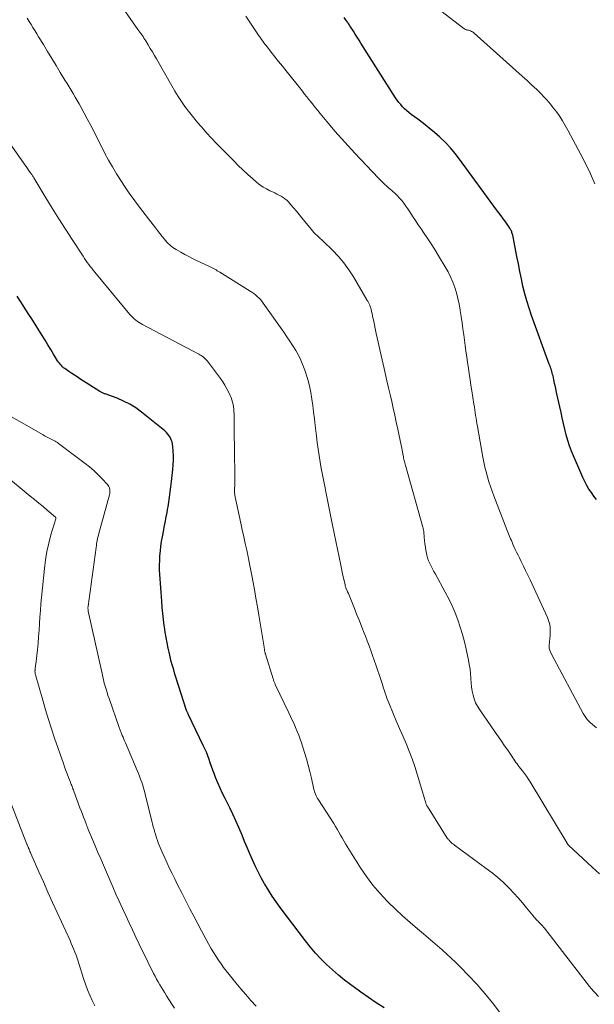
# Model space of a CAD drawing. Units: feet. Extents: x 2050000 to 2055025, y 554996 to 560000.
# Drawn here: x 2050553 to 2050660, y 555829 to 556013 of the extents above; entities that cross this region are included whole.
import ezdxf

# ---------------------------------------------------------------- set-up
doc = ezdxf.new("R2010")
doc.units = ezdxf.units.FT
doc.header["$LTSCALE"] = 100
doc.header["$MEASUREMENT"] = 0
doc.layers.add('CONTOUR INDEX', color=32, linetype='Continuous', lineweight=25)
doc.layers.add('CONTOUR INTERMEDIATE', color=40, linetype='Continuous', lineweight=15)

msp = doc.modelspace()

# ---------------------------------------------------------------- linework, layer by layer
at = {"layer": 'CONTOUR INDEX', "flags": 128}
for points, elevation in [([(2050660.41, 555923.37), (2050659.95, 555924.03), (2050659.48, 555924.68), (2050659.03, 555925.34), (2050658.61, 555926.02), (2050658.24, 555926.73), (2050657.9, 555927.46), (2050655.8, 555932.4), (2050655.41, 555933.4), (2050655.06, 555934.41), (2050654.76, 555935.44), (2050654.51, 555936.48), (2050654.28, 555937.54), (2050654.05, 555938.59), (2050653.82, 555939.64), (2050653.59, 555940.69), (2050653.06, 555943.08), (2050652.92, 555943.73), (2050652.77, 555944.38), (2050652.63, 555945.04), (2050652.48, 555945.69), (2050652.32, 555946.42), (2050652.25, 555946.7), (2050652.18, 555946.99), (2050652.1, 555947.27), (2050652.01, 555947.54), (2050651.92, 555947.82), (2050651.83, 555948.1), (2050651.73, 555948.37), (2050651.63, 555948.64), (2050648.31, 555957.71), (2050647.85, 555959.05), (2050647.42, 555960.41), (2050647.05, 555961.77), (2050646.72, 555963.15), (2050646.43, 555964.54), (2050646.14, 555965.93), (2050645.86, 555967.32), (2050645.6, 555968.71), (2050645.1, 555971.4), (2050645.04, 555971.72), (2050644.97, 555972.05), (2050644.89, 555972.37), (2050644.8, 555972.69), (2050644.71, 555973.02), (2050644.66, 555973.18), (2050644.61, 555973.33), (2050644.55, 555973.47), (2050644.48, 555973.61), (2050644.41, 555973.75), (2050644.33, 555973.89), (2050644.24, 555974.02), (2050644.15, 555974.16), (2050643.49, 555975.08), (2050643.06, 555975.67), (2050642.64, 555976.26), (2050642.21, 555976.85), (2050641.78, 555977.44), (2050634.9, 555986.86), (2050634.07, 555987.93), (2050633.19, 555988.97), (2050632.26, 555989.95), (2050631.28, 555990.89), (2050631.23, 555990.94), (2050630.24, 555991.82), (2050629.23, 555992.67), (2050628.19, 555993.49), (2050627.13, 555994.29), (2050625.86, 555995.22), (2050625.43, 555995.55), (2050625.03, 555995.89), (2050624.64, 555996.25), (2050624.26, 555996.63), (2050623.91, 555997.03), (2050623.57, 555997.45), (2050623.26, 555997.88), (2050622.96, 555998.32), (2050616.48, 556008.52), (2050616.13, 556009.08), (2050615.78, 556009.63), (2050615.43, 556010.18), (2050615.08, 556010.73), (2050614.57, 556011.53), (2050614.47, 556011.69), (2050614.37, 556011.84), (2050614.27, 556011.99), (2050614.17, 556012.14), (2050614.06, 556012.29), (2050613.96, 556012.44), (2050613.85, 556012.59), (2050613.75, 556012.74), (2050613.39, 556013.26)], 920), ([(2050620.81, 555828.56), (2050619.34, 555829.51), (2050617.88, 555830.49), (2050616.45, 555831.5), (2050615.04, 555832.53), (2050614.61, 555832.86), (2050613.44, 555833.77), (2050612.3, 555834.7), (2050611.18, 555835.68), (2050610.09, 555836.67), (2050609.04, 555837.72), (2050608.03, 555838.79), (2050607.07, 555839.92), (2050606.15, 555841.07), (2050601.42, 555847.31), (2050600.65, 555848.36), (2050599.92, 555849.43), (2050599.22, 555850.53), (2050598.56, 555851.64), (2050598.5, 555851.73), (2050597.9, 555852.82), (2050597.33, 555853.93), (2050596.79, 555855.05), (2050596.28, 555856.18), (2050595.78, 555857.33), (2050595.29, 555858.47), (2050594.8, 555859.62), (2050594.32, 555860.76), (2050593.71, 555862.21), (2050593.16, 555863.45), (2050592.6, 555864.69), (2050592.01, 555865.91), (2050591.4, 555867.12), (2050591.15, 555867.61), (2050590.67, 555868.58), (2050590.21, 555869.56), (2050589.78, 555870.56), (2050589.38, 555871.56), (2050589.1, 555872.27), (2050588.85, 555872.92), (2050588.61, 555873.59), (2050588.37, 555874.25), (2050588.15, 555874.92), (2050587.91, 555875.58), (2050587.66, 555876.24), (2050587.39, 555876.89), (2050587.09, 555877.53), (2050584.34, 555883.22), (2050584.28, 555883.34), (2050584.23, 555883.46), (2050584.17, 555883.57), (2050584.11, 555883.69), (2050584.01, 555883.9), (2050583.97, 555884.01), (2050581.99, 555890.23), (2050581.8, 555890.81), (2050581.63, 555891.4), (2050581.45, 555891.98), (2050581.28, 555892.57), (2050581.12, 555893.16), (2050580.97, 555893.75), (2050580.83, 555894.34), (2050580.7, 555894.93), (2050580.54, 555895.69), (2050580.34, 555896.67), (2050580.16, 555897.65), (2050579.99, 555898.63), (2050579.84, 555899.61), (2050579.8, 555899.89), (2050579.65, 555901.01), (2050579.52, 555902.14), (2050579.41, 555903.27), (2050579.32, 555904.4), (2050578.98, 555909.4), (2050578.94, 555910.28), (2050578.93, 555911.16), (2050578.95, 555912.04), (2050579, 555912.91), (2050579.08, 555913.79), (2050579.18, 555914.66), (2050579.31, 555915.53), (2050579.46, 555916.4), (2050579.71, 555917.71), (2050579.81, 555918.25), (2050579.91, 555918.79), (2050580.02, 555919.33), (2050580.12, 555919.87), (2050580.22, 555920.42), (2050580.32, 555920.96), (2050580.41, 555921.5), (2050580.5, 555922.04), (2050580.64, 555922.87), (2050580.78, 555923.83), (2050580.92, 555924.8), (2050581.04, 555925.76), (2050581.16, 555926.72), (2050581.41, 555928.98), (2050581.48, 555929.84), (2050581.52, 555930.7), (2050581.51, 555931.56), (2050581.47, 555932.42), (2050581.4, 555933.3), (2050581.34, 555933.72), (2050581.25, 555934.12), (2050581.12, 555934.51), (2050580.95, 555934.9), (2050580.73, 555935.26), (2050580.49, 555935.59), (2050580.2, 555935.9), (2050579.9, 555936.18), (2050575.54, 555939.69), (2050574.48, 555940.46), (2050573.38, 555941.16), (2050572.22, 555941.75), (2050571.02, 555942.26), (2050568.8, 555943.07), (2050568.67, 555943.12), (2050568.54, 555943.16), (2050568.41, 555943.21), (2050568.28, 555943.26), (2050568.15, 555943.32), (2050568.03, 555943.38), (2050567.91, 555943.45), (2050567.79, 555943.52), (2050564.08, 555945.9), (2050563.57, 555946.24), (2050563.05, 555946.58), (2050562.54, 555946.91), (2050562.03, 555947.26), (2050561.49, 555947.62), (2050561.26, 555947.79), (2050561.03, 555947.96), (2050560.81, 555948.15), (2050560.61, 555948.36), (2050560.42, 555948.57), (2050560.23, 555948.79), (2050560.07, 555949.02), (2050559.91, 555949.27), (2050559.16, 555950.52), (2050558.63, 555951.39), (2050558.1, 555952.26), (2050557.56, 555953.13), (2050557.02, 555953.99), (2050555.07, 555957.05), (2050554.53, 555957.9), (2050553.99, 555958.74), (2050553.45, 555959.59), (2050552.91, 555960.43), (2050552.86, 555960.51), (2050552.35, 555961.32)], 900)]:
    msp.add_lwpolyline(points, dxfattribs=dict(at, elevation=elevation))
at = {"layer": 'CONTOUR INTERMEDIATE', "flags": 128}
for points, elevation in [([(2050660.14, 555982.28), (2050659.32, 555984.11), (2050658.44, 555985.92), (2050657.52, 555987.7), (2050655.09, 555992.28), (2050654.61, 555993.14), (2050654.11, 555993.98), (2050653.57, 555994.81), (2050653.02, 555995.62), (2050652.43, 555996.4), (2050651.81, 555997.16), (2050651.16, 555997.9), (2050650.49, 555998.61), (2050650.15, 555998.96), (2050649.28, 555999.83), (2050648.39, 556000.69), (2050647.5, 556001.52), (2050646.59, 556002.35), (2050637.61, 556010.37), (2050637.46, 556010.49), (2050637.3, 556010.6), (2050637.14, 556010.69), (2050636.96, 556010.78), (2050636.91, 556010.8), (2050636.76, 556010.85), (2050636.6, 556010.9), (2050636.44, 556010.94), (2050636.28, 556010.97), (2050636.12, 556011.01), (2050635.97, 556011.06), (2050635.82, 556011.14), (2050635.69, 556011.23), (2050627.9, 556017.27)], 924), ([(2050660.83, 555830.71), (2050659.32, 555832.34), (2050659.31, 555832.36), (2050659.29, 555832.38), (2050659.28, 555832.4), (2050659.26, 555832.41), (2050659.2, 555832.49), (2050659.19, 555832.51), (2050659.17, 555832.53), (2050659.16, 555832.55), (2050659.14, 555832.56), (2050650.73, 555843.41), (2050650.55, 555843.64), (2050650.35, 555843.87), (2050650.15, 555844.09), (2050649.95, 555844.3), (2050649.85, 555844.4), (2050649.69, 555844.56), (2050649.53, 555844.72), (2050649.37, 555844.89), (2050649.21, 555845.05), (2050649.06, 555845.22), (2050648.9, 555845.38), (2050648.76, 555845.56), (2050648.61, 555845.73), (2050647.39, 555847.26), (2050646.63, 555848.18), (2050645.84, 555849.09), (2050645.03, 555849.98), (2050644.2, 555850.84), (2050643.98, 555851.06), (2050643.01, 555852), (2050642, 555852.9), (2050640.96, 555853.76), (2050639.88, 555854.59), (2050633.96, 555858.92), (2050633.74, 555859.09), (2050633.53, 555859.26), (2050633.33, 555859.44), (2050633.13, 555859.63), (2050632.94, 555859.82), (2050632.84, 555859.92), (2050632.75, 555860.03), (2050632.67, 555860.14), (2050632.59, 555860.25), (2050628.89, 555866.15), (2050628.81, 555866.28), (2050628.74, 555866.43), (2050628.67, 555866.57), (2050628.62, 555866.72), (2050628.59, 555866.81), (2050628.52, 555867.01), (2050628.46, 555867.2), (2050628.39, 555867.4), (2050628.33, 555867.6), (2050626.99, 555872.13), (2050626.53, 555873.59), (2050626.03, 555875.03), (2050625.49, 555876.46), (2050624.9, 555877.87), (2050624.3, 555879.28), (2050623.69, 555880.68), (2050623.09, 555882.09), (2050622.5, 555883.5), (2050621.68, 555885.45), (2050621.51, 555885.9), (2050621.33, 555886.34), (2050621.17, 555886.8), (2050621.02, 555887.25), (2050620.87, 555887.71), (2050620.73, 555888.17), (2050620.58, 555888.62), (2050620.43, 555889.08), (2050619.9, 555890.72), (2050619.6, 555891.62), (2050619.3, 555892.52), (2050618.98, 555893.42), (2050618.66, 555894.32), (2050618.33, 555895.21), (2050618, 555896.1), (2050617.66, 555897), (2050617.32, 555897.89), (2050617.11, 555898.43), (2050616.67, 555899.59), (2050616.21, 555900.75), (2050615.75, 555901.9), (2050615.29, 555903.06), (2050614.53, 555904.93), (2050614.4, 555905.24), (2050614.27, 555905.54), (2050614.14, 555905.85), (2050614.01, 555906.15), (2050613.83, 555906.54), (2050613.78, 555906.65), (2050613.74, 555906.76), (2050613.69, 555906.88), (2050613.65, 555906.99), (2050613.61, 555907.11), (2050613.58, 555907.22), (2050613.55, 555907.34), (2050613.52, 555907.46), (2050613.29, 555908.53), (2050613.14, 555909.19), (2050613.01, 555909.84), (2050612.87, 555910.5), (2050612.73, 555911.15), (2050611.2, 555918.6), (2050610.89, 555920.16), (2050610.57, 555921.72), (2050610.25, 555923.28), (2050609.93, 555924.84), (2050609.79, 555925.56), (2050609.55, 555926.76), (2050609.32, 555927.96), (2050609.1, 555929.16), (2050608.89, 555930.37), (2050608.7, 555931.57), (2050608.51, 555932.78), (2050608.35, 555934), (2050608.19, 555935.21), (2050607.95, 555937.2), (2050607.8, 555938.43), (2050607.65, 555939.66), (2050607.49, 555940.89), (2050607.33, 555942.12), (2050607.14, 555943.35), (2050606.89, 555944.56), (2050606.58, 555945.75), (2050606.22, 555946.93), (2050606.02, 555947.52), (2050605.67, 555948.47), (2050605.28, 555949.4), (2050604.82, 555950.3), (2050604.33, 555951.18), (2050603.8, 555952.04), (2050603.25, 555952.89), (2050602.69, 555953.73), (2050602.11, 555954.57), (2050598.26, 555960.02), (2050598, 555960.36), (2050597.73, 555960.68), (2050597.44, 555960.98), (2050597.14, 555961.26), (2050596.82, 555961.53), (2050596.49, 555961.79), (2050596.15, 555962.03), (2050595.8, 555962.26), (2050590.16, 555965.77), (2050589.93, 555965.91), (2050589.7, 555966.05), (2050589.46, 555966.19), (2050589.23, 555966.33), (2050588.99, 555966.46), (2050588.75, 555966.59), (2050588.51, 555966.71), (2050588.27, 555966.83), (2050585.97, 555967.92), (2050585.19, 555968.3), (2050584.41, 555968.69), (2050583.64, 555969.1), (2050582.88, 555969.51), (2050582.02, 555969.99), (2050581.7, 555970.18), (2050581.39, 555970.39), (2050581.1, 555970.62), (2050580.82, 555970.87), (2050580.56, 555971.13), (2050580.3, 555971.4), (2050580.05, 555971.68), (2050579.81, 555971.97), (2050579.42, 555972.45), (2050579, 555972.99), (2050578.57, 555973.53), (2050578.15, 555974.07), (2050577.73, 555974.61), (2050575.38, 555977.64), (2050574.29, 555979.08), (2050573.24, 555980.54), (2050572.23, 555982.04), (2050571.26, 555983.55), (2050570.89, 555984.15), (2050570.15, 555985.4), (2050569.43, 555986.66), (2050568.74, 555987.94), (2050568.08, 555989.24), (2050567.43, 555990.54), (2050566.77, 555991.84), (2050566.1, 555993.13), (2050565.42, 555994.41), (2050564.29, 555996.51), (2050563.94, 555997.16), (2050563.58, 555997.8), (2050563.2, 555998.44), (2050562.82, 555999.08), (2050562.44, 555999.71), (2050562.05, 556000.34), (2050561.67, 556000.97), (2050561.28, 556001.6), (2050560.41, 556003.04), (2050559.62, 556004.34), (2050558.83, 556005.64), (2050558.04, 556006.94), (2050557.25, 556008.23), (2050556.37, 556009.67), (2050556.02, 556010.25), (2050555.67, 556010.83), (2050555.31, 556011.4), (2050554.95, 556011.98), (2050554.6, 556012.55), (2050554.25, 556013.13)], 908), ([(2050660.97, 555853.58), (2050659.6, 555854.82), (2050655.28, 555858.86), (2050655.23, 555858.91), (2050655.19, 555858.95), (2050655.14, 555859), (2050655.1, 555859.06), (2050655.06, 555859.11), (2050655.02, 555859.16), (2050654.99, 555859.22), (2050654.95, 555859.28), (2050648.03, 555870.75), (2050647.7, 555871.28), (2050647.35, 555871.8), (2050646.98, 555872.31), (2050646.6, 555872.8), (2050646.25, 555873.24), (2050646.03, 555873.51), (2050645.82, 555873.79), (2050645.61, 555874.07), (2050645.41, 555874.35), (2050645.21, 555874.64), (2050645.01, 555874.93), (2050644.81, 555875.21), (2050644.62, 555875.5), (2050643.87, 555876.61), (2050643.29, 555877.46), (2050642.72, 555878.3), (2050642.14, 555879.14), (2050641.56, 555879.97), (2050638.64, 555884.17), (2050638.24, 555884.82), (2050637.89, 555885.49), (2050637.63, 555886.19), (2050637.42, 555886.92), (2050637.26, 555887.67), (2050637.14, 555888.42), (2050637.05, 555889.18), (2050637, 555889.94), (2050636.99, 555890.09), (2050636.93, 555890.93), (2050636.84, 555891.76), (2050636.71, 555892.59), (2050636.56, 555893.42), (2050636.12, 555895.47), (2050635.79, 555896.85), (2050635.43, 555898.23), (2050635.01, 555899.59), (2050634.56, 555900.94), (2050634.05, 555902.27), (2050633.5, 555903.58), (2050632.88, 555904.86), (2050632.22, 555906.12), (2050630.37, 555909.44), (2050630.1, 555909.95), (2050629.83, 555910.45), (2050629.58, 555910.96), (2050629.34, 555911.48), (2050629.06, 555912.08), (2050628.97, 555912.3), (2050628.89, 555912.53), (2050628.82, 555912.76), (2050628.77, 555912.99), (2050628.61, 555913.91), (2050628.51, 555914.52), (2050628.42, 555915.13), (2050628.35, 555915.74), (2050628.29, 555916.35), (2050628.21, 555917.36), (2050628.2, 555917.47), (2050628.19, 555917.58), (2050628.17, 555917.69), (2050628.15, 555917.8), (2050628.13, 555917.9), (2050628.1, 555918.01), (2050628.07, 555918.12), (2050628.04, 555918.22), (2050624.85, 555929.52), (2050624.78, 555929.75), (2050624.72, 555929.98), (2050624.67, 555930.21), (2050624.61, 555930.44), (2050624.56, 555930.68), (2050624.51, 555930.91), (2050624.46, 555931.15), (2050624.41, 555931.38), (2050624.37, 555931.59), (2050624.31, 555931.93), (2050624.24, 555932.27), (2050624.17, 555932.61), (2050624.1, 555932.95), (2050623.63, 555935.24), (2050623.36, 555936.53), (2050623.08, 555937.82), (2050622.8, 555939.1), (2050622.52, 555940.39), (2050622.23, 555941.67), (2050621.93, 555942.96), (2050621.64, 555944.24), (2050621.35, 555945.52), (2050620.82, 555947.8), (2050620.45, 555949.44), (2050620.08, 555951.08), (2050619.72, 555952.72), (2050619.36, 555954.37), (2050618.83, 555956.87), (2050618.74, 555957.26), (2050618.66, 555957.65), (2050618.57, 555958.05), (2050618.48, 555958.44), (2050618.38, 555958.86), (2050618.34, 555959.04), (2050618.28, 555959.21), (2050618.22, 555959.39), (2050618.15, 555959.56), (2050618.12, 555959.64), (2050618.06, 555959.77), (2050618, 555959.9), (2050617.94, 555960.03), (2050617.88, 555960.15), (2050617.81, 555960.28), (2050617.75, 555960.4), (2050617.68, 555960.53), (2050617.61, 555960.65), (2050615.09, 555964.92), (2050614.23, 555966.25), (2050613.3, 555967.53), (2050612.28, 555968.73), (2050611.18, 555969.87), (2050609.48, 555971.53), (2050609.19, 555971.81), (2050608.89, 555972.08), (2050608.59, 555972.35), (2050608.3, 555972.62), (2050608, 555972.89), (2050607.72, 555973.18), (2050607.45, 555973.47), (2050607.19, 555973.78), (2050605.47, 555975.93), (2050604.96, 555976.54), (2050604.46, 555977.15), (2050603.94, 555977.76), (2050603.42, 555978.35), (2050602.95, 555978.88), (2050602.64, 555979.19), (2050602.32, 555979.48), (2050601.96, 555979.73), (2050601.59, 555979.96), (2050601.19, 555980.16), (2050600.8, 555980.36), (2050600.4, 555980.55), (2050600, 555980.74), (2050599.5, 555980.97), (2050598.86, 555981.3), (2050598.24, 555981.66), (2050597.66, 555982.07), (2050597.09, 555982.52), (2050596.3, 555983.19), (2050595.37, 555984.01), (2050594.46, 555984.84), (2050593.57, 555985.7), (2050592.69, 555986.58), (2050590.5, 555988.83), (2050589.56, 555989.81), (2050588.63, 555990.8), (2050587.71, 555991.8), (2050586.8, 555992.81), (2050586.51, 555993.14), (2050585.77, 555994), (2050585.04, 555994.88), (2050584.35, 555995.78), (2050583.67, 555996.69), (2050583.03, 555997.62), (2050582.4, 555998.57), (2050581.8, 555999.53), (2050581.22, 556000.51), (2050578.33, 556005.57), (2050577.95, 556006.22), (2050577.58, 556006.87), (2050577.19, 556007.52), (2050576.81, 556008.17), (2050576.37, 556008.9), (2050576.2, 556009.18), (2050576.02, 556009.45), (2050575.84, 556009.73), (2050575.65, 556010), (2050575.46, 556010.27), (2050575.27, 556010.53), (2050575.08, 556010.8), (2050574.89, 556011.07), (2050572.54, 556014.33)], 912), ([(2050660.42, 555880.83), (2050659.68, 555881.41), (2050659.17, 555881.87), (2050658.71, 555882.36), (2050658.31, 555882.9), (2050657.95, 555883.48), (2050652.01, 555894.55), (2050651.78, 555895.1), (2050651.63, 555895.65), (2050651.6, 555896.23), (2050651.64, 555896.81), (2050651.65, 555896.87), (2050651.73, 555897.44), (2050651.79, 555898.01), (2050651.82, 555898.58), (2050651.82, 555899.16), (2050651.77, 555899.72), (2050651.67, 555900.28), (2050651.51, 555900.82), (2050651.3, 555901.35), (2050648.03, 555908.4), (2050647.63, 555909.26), (2050647.22, 555910.12), (2050646.8, 555910.98), (2050646.38, 555911.84), (2050646.06, 555912.49), (2050645.8, 555913.02), (2050645.54, 555913.55), (2050645.29, 555914.09), (2050645.04, 555914.63), (2050644.83, 555915.08), (2050644.69, 555915.4), (2050644.55, 555915.71), (2050644.42, 555916.03), (2050644.29, 555916.34), (2050644.16, 555916.66), (2050644.04, 555916.98), (2050643.91, 555917.3), (2050643.79, 555917.62), (2050641.29, 555924.05), (2050640.96, 555924.93), (2050640.64, 555925.82), (2050640.35, 555926.71), (2050640.08, 555927.61), (2050639.83, 555928.52), (2050639.6, 555929.43), (2050639.4, 555930.35), (2050639.23, 555931.27), (2050638.23, 555937.02), (2050638.14, 555937.54), (2050638.05, 555938.05), (2050637.97, 555938.57), (2050637.89, 555939.08), (2050637.82, 555939.6), (2050637.74, 555940.11), (2050637.66, 555940.63), (2050637.58, 555941.14), (2050637.18, 555943.65), (2050637.01, 555944.71), (2050636.85, 555945.77), (2050636.69, 555946.82), (2050636.53, 555947.88), (2050636.38, 555948.94), (2050636.23, 555950), (2050636.08, 555951.06), (2050635.94, 555952.12), (2050635.69, 555954.08), (2050635.53, 555955.22), (2050635.37, 555956.36), (2050635.2, 555957.49), (2050635.01, 555958.63), (2050634.99, 555958.79), (2050634.79, 555959.84), (2050634.56, 555960.88), (2050634.29, 555961.91), (2050633.98, 555962.93), (2050633.62, 555963.93), (2050633.21, 555964.92), (2050632.74, 555965.86), (2050632.22, 555966.79), (2050631.16, 555968.53), (2050630.44, 555969.7), (2050629.71, 555970.86), (2050628.95, 555972.01), (2050628.19, 555973.16), (2050627.73, 555973.84), (2050627.19, 555974.64), (2050626.66, 555975.44), (2050626.13, 555976.24), (2050625.6, 555977.05), (2050625.25, 555977.58), (2050624.89, 555978.11), (2050624.51, 555978.63), (2050624.1, 555979.13), (2050623.68, 555979.61), (2050623.29, 555980.03), (2050623.04, 555980.29), (2050622.79, 555980.54), (2050622.52, 555980.78), (2050622.25, 555981.01), (2050621.97, 555981.24), (2050621.7, 555981.47), (2050621.44, 555981.71), (2050621.17, 555981.96), (2050621.04, 555982.08), (2050620.72, 555982.39), (2050620.4, 555982.7), (2050620.09, 555983.02), (2050619.78, 555983.34), (2050615.37, 555987.96), (2050614.09, 555989.32), (2050612.84, 555990.71), (2050611.62, 555992.11), (2050610.41, 555993.54), (2050608.88, 555995.4), (2050608.46, 555995.91), (2050608.04, 555996.43), (2050607.63, 555996.94), (2050607.22, 555997.46), (2050606.8, 555997.98), (2050606.39, 555998.49), (2050605.98, 555999.01), (2050605.56, 555999.53), (2050602.53, 556003.31), (2050601.83, 556004.18), (2050601.14, 556005.06), (2050600.45, 556005.93), (2050599.77, 556006.81), (2050598.85, 556007.98), (2050598.62, 556008.27), (2050598.4, 556008.57), (2050598.18, 556008.86), (2050597.97, 556009.16), (2050597.76, 556009.46), (2050597.54, 556009.76), (2050597.34, 556010.06), (2050597.13, 556010.36), (2050594.99, 556013.51)], 916), ([(2050642.39, 555827.68), (2050641.04, 555829.5), (2050639.63, 555831.27), (2050638.13, 555832.97), (2050636.58, 555834.63), (2050635, 555836.22), (2050634.18, 555837.03), (2050633.35, 555837.83), (2050632.51, 555838.61), (2050631.65, 555839.39), (2050630.78, 555840.15), (2050629.9, 555840.9), (2050629.03, 555841.65), (2050628.14, 555842.39), (2050627.06, 555843.29), (2050625.65, 555844.5), (2050624.27, 555845.73), (2050622.92, 555847), (2050621.59, 555848.3), (2050621.39, 555848.5), (2050620.03, 555849.95), (2050618.74, 555851.46), (2050617.55, 555853.05), (2050616.44, 555854.7), (2050613.95, 555858.65), (2050613.62, 555859.18), (2050613.3, 555859.72), (2050612.99, 555860.26), (2050612.69, 555860.81), (2050612.39, 555861.36), (2050612.08, 555861.9), (2050611.75, 555862.43), (2050611.42, 555862.96), (2050608.55, 555867.36), (2050608.4, 555867.62), (2050608.25, 555867.88), (2050608.12, 555868.15), (2050608, 555868.43), (2050607.89, 555868.71), (2050607.8, 555869), (2050607.72, 555869.29), (2050607.64, 555869.59), (2050607.24, 555871.42), (2050606.96, 555872.63), (2050606.66, 555873.83), (2050606.32, 555875.02), (2050605.96, 555876.21), (2050605.39, 555877.99), (2050605.14, 555878.71), (2050604.88, 555879.43), (2050604.61, 555880.14), (2050604.31, 555880.84), (2050604.01, 555881.54), (2050603.69, 555882.24), (2050603.37, 555882.93), (2050603.05, 555883.62), (2050600.52, 555888.88), (2050600.46, 555889.01), (2050600.4, 555889.14), (2050600.35, 555889.27), (2050600.29, 555889.4), (2050600.24, 555889.53), (2050600.19, 555889.67), (2050600.15, 555889.8), (2050600.11, 555889.94), (2050598.7, 555894.51), (2050598.7, 555894.53), (2050598.69, 555894.56), (2050598.68, 555894.58), (2050598.68, 555894.6), (2050598.65, 555894.69), (2050598.64, 555894.71), (2050598.63, 555894.74), (2050598.63, 555894.76), (2050598.62, 555894.78), (2050598.58, 555894.95), (2050598.55, 555895.06), (2050598.53, 555895.17), (2050598.51, 555895.27), (2050598.49, 555895.38), (2050598.49, 555895.4), (2050598.47, 555895.52), (2050598.45, 555895.63), (2050598.43, 555895.75), (2050598.41, 555895.87), (2050597.44, 555901.79), (2050597.18, 555903.39), (2050596.9, 555905), (2050596.62, 555906.61), (2050596.33, 555908.21), (2050596.21, 555908.88), (2050595.97, 555910.15), (2050595.72, 555911.41), (2050595.46, 555912.67), (2050595.18, 555913.93), (2050594.9, 555915.18), (2050594.63, 555916.44), (2050594.35, 555917.7), (2050594.08, 555918.96), (2050592.97, 555924.16), (2050592.94, 555924.37), (2050592.91, 555924.57), (2050592.9, 555924.78), (2050592.9, 555924.98), (2050592.91, 555925.19), (2050592.92, 555925.4), (2050592.93, 555925.61), (2050592.94, 555925.82), (2050592.96, 555926.02), (2050592.97, 555926.32), (2050592.99, 555926.63), (2050592.99, 555926.94), (2050592.99, 555927.25), (2050592.94, 555929.42), (2050592.92, 555930.81), (2050592.89, 555932.2), (2050592.88, 555933.6), (2050592.86, 555934.99), (2050592.82, 555939.35), (2050592.81, 555939.79), (2050592.78, 555940.24), (2050592.72, 555940.68), (2050592.65, 555941.12), (2050592.55, 555941.56), (2050592.43, 555941.99), (2050592.28, 555942.4), (2050592.1, 555942.81), (2050591.83, 555943.37), (2050591.48, 555944.03), (2050591.11, 555944.69), (2050590.7, 555945.32), (2050590.27, 555945.94), (2050587.85, 555949.16), (2050587.68, 555949.37), (2050587.5, 555949.57), (2050587.31, 555949.75), (2050587.11, 555949.93), (2050586.9, 555950.1), (2050586.69, 555950.25), (2050586.46, 555950.39), (2050586.23, 555950.52), (2050575.77, 555956.01), (2050575.44, 555956.19), (2050575.11, 555956.39), (2050574.8, 555956.61), (2050574.5, 555956.83), (2050574.21, 555957.08), (2050573.93, 555957.33), (2050573.66, 555957.6), (2050573.41, 555957.89), (2050566.83, 555965.79), (2050566.55, 555966.15), (2050566.26, 555966.51), (2050565.98, 555966.87), (2050565.71, 555967.24), (2050565.44, 555967.61), (2050565.18, 555967.99), (2050564.92, 555968.36), (2050564.67, 555968.75), (2050562.63, 555971.87), (2050561.38, 555973.81), (2050560.14, 555975.75), (2050558.92, 555977.71), (2050557.71, 555979.67), (2050555.48, 555983.35), (2050555.4, 555983.48), (2050555.32, 555983.61), (2050555.23, 555983.74), (2050555.15, 555983.87), (2050555.07, 555983.99), (2050554.98, 555984.12), (2050554.9, 555984.25), (2050554.81, 555984.37), (2050554.5, 555984.79), (2050554.26, 555985.13), (2050554.02, 555985.47), (2050553.79, 555985.81), (2050553.55, 555986.15), (2050550.65, 555990.36)], 904), ([(2050579.91, 555856.53), (2050579.42, 555857.61), (2050579.23, 555858.05), (2050579.04, 555858.49), (2050578.86, 555858.93), (2050578.69, 555859.37), (2050578.52, 555859.81), (2050578.36, 555860.26), (2050578.22, 555860.71), (2050578.08, 555861.17), (2050578.04, 555861.3), (2050577.89, 555861.82), (2050577.75, 555862.35), (2050577.61, 555862.88), (2050577.48, 555863.41), (2050576.25, 555868.43), (2050576.1, 555868.99), (2050575.95, 555869.55), (2050575.78, 555870.11), (2050575.6, 555870.67), (2050575.4, 555871.22), (2050575.2, 555871.76), (2050574.99, 555872.31), (2050574.77, 555872.85), (2050572.56, 555878.02), (2050572.41, 555878.36), (2050572.27, 555878.7), (2050572.13, 555879.04), (2050571.98, 555879.37), (2050571.83, 555879.73), (2050571.77, 555879.89), (2050571.7, 555880.05), (2050571.64, 555880.21), (2050571.57, 555880.37), (2050571.51, 555880.53), (2050571.45, 555880.7), (2050571.39, 555880.86), (2050571.33, 555881.02), (2050569.5, 555886.27), (2050569.3, 555886.84), (2050569.12, 555887.42), (2050568.94, 555888), (2050568.78, 555888.58), (2050568.62, 555889.16), (2050568.47, 555889.75), (2050568.33, 555890.33), (2050568.2, 555890.92), (2050565.63, 555902.56), (2050565.61, 555902.67), (2050565.59, 555902.79), (2050565.58, 555902.91), (2050565.57, 555903.03), (2050565.57, 555903.15), (2050565.57, 555903.26), (2050565.58, 555903.38), (2050565.59, 555903.5), (2050567.08, 555914.46), (2050567.13, 555914.79), (2050567.18, 555915.11), (2050567.24, 555915.43), (2050567.3, 555915.75), (2050567.36, 555916.07), (2050567.44, 555916.39), (2050567.51, 555916.71), (2050567.6, 555917.03), (2050569.57, 555924.23), (2050569.63, 555924.49), (2050569.66, 555924.75), (2050569.66, 555925.02), (2050569.64, 555925.28), (2050569.58, 555925.54), (2050569.49, 555925.78), (2050569.36, 555926), (2050569.2, 555926.2), (2050568.14, 555927.33), (2050567.41, 555928.07), (2050566.65, 555928.78), (2050565.86, 555929.45), (2050565.05, 555930.1), (2050560.1, 555933.84), (2050559.88, 555934), (2050559.66, 555934.15), (2050559.43, 555934.28), (2050559.19, 555934.42), (2050558.95, 555934.54), (2050558.71, 555934.66), (2050558.46, 555934.78), (2050558.22, 555934.89), (2050558.2, 555934.9), (2050557.95, 555935.02), (2050557.7, 555935.15), (2050557.45, 555935.28), (2050557.21, 555935.42), (2050549.09, 555940.06)], 896), ([(2050581.74, 555828.5), (2050581.24, 555829.28), (2050580.24, 555830.85), (2050579.92, 555831.36), (2050579.6, 555831.87), (2050579.29, 555832.38), (2050578.97, 555832.89), (2050578.67, 555833.41), (2050578.37, 555833.93), (2050578.09, 555834.46), (2050577.81, 555834.99), (2050577.54, 555835.53), (2050577.14, 555836.33), (2050576.73, 555837.14), (2050576.34, 555837.95), (2050575.95, 555838.76), (2050575.13, 555840.46), (2050574.5, 555841.79), (2050573.86, 555843.12), (2050573.24, 555844.45), (2050572.61, 555845.78), (2050572, 555847.12), (2050571.39, 555848.46), (2050570.79, 555849.8), (2050570.2, 555851.15), (2050568.45, 555855.17), (2050567.94, 555856.37), (2050567.42, 555857.57), (2050566.92, 555858.77), (2050566.42, 555859.97), (2050565.63, 555861.87), (2050565.52, 555862.12), (2050565.42, 555862.38), (2050565.32, 555862.64), (2050565.22, 555862.89), (2050564.96, 555863.55), (2050564.74, 555864.13), (2050564.52, 555864.72), (2050564.3, 555865.31), (2050564.08, 555865.9), (2050562.92, 555869.02), (2050562.85, 555869.23), (2050562.77, 555869.43), (2050562.7, 555869.63), (2050562.62, 555869.84), (2050562.54, 555870.04), (2050562.46, 555870.24), (2050562.38, 555870.45), (2050562.3, 555870.65), (2050561.95, 555871.54), (2050561.7, 555872.2), (2050561.46, 555872.85), (2050561.22, 555873.5), (2050560.99, 555874.16), (2050559.35, 555878.85), (2050558.75, 555880.61), (2050558.18, 555882.38), (2050557.64, 555884.15), (2050557.12, 555885.94), (2050555.78, 555890.7), (2050555.75, 555890.82), (2050555.72, 555890.93), (2050555.71, 555891.05), (2050555.69, 555891.17), (2050555.68, 555891.28), (2050555.68, 555891.34), (2050555.68, 555891.4), (2050555.68, 555891.46), (2050555.69, 555891.52), (2050555.69, 555891.58), (2050555.7, 555891.64), (2050555.71, 555891.7), (2050555.71, 555891.76), (2050555.75, 555891.99), (2050555.77, 555892.16), (2050555.79, 555892.34), (2050555.81, 555892.51), (2050555.83, 555892.68), (2050556.13, 555895.36), (2050556.26, 555896.58), (2050556.37, 555897.8), (2050556.46, 555899.02), (2050556.53, 555900.24), (2050556.6, 555901.47), (2050556.69, 555902.69), (2050556.79, 555903.91), (2050556.9, 555905.13), (2050557.43, 555910.53), (2050557.63, 555912.12), (2050557.89, 555913.69), (2050558.24, 555915.24), (2050558.66, 555916.79), (2050559.56, 555919.81), (2050559.57, 555919.83), (2050559.57, 555919.86), (2050559.57, 555919.88), (2050559.57, 555919.91), (2050559.56, 555920), (2050559.55, 555920.02), (2050559.54, 555920.05), (2050559.53, 555920.06), (2050559.51, 555920.08), (2050557.98, 555921.39), (2050557.19, 555922.05), (2050556.4, 555922.71), (2050555.6, 555923.37), (2050554.81, 555924.03), (2050549.98, 555928)], 892), ([(2050566.84, 555828.93), (2050566.34, 555829.92), (2050565.89, 555830.93), (2050565.46, 555831.95), (2050565.09, 555832.99), (2050564.74, 555834.05), (2050563.93, 555836.69), (2050563.75, 555837.26), (2050563.56, 555837.82), (2050563.36, 555838.38), (2050563.15, 555838.94), (2050562.93, 555839.49), (2050562.7, 555840.04), (2050562.46, 555840.59), (2050562.22, 555841.13), (2050559.82, 555846.36), (2050558.95, 555848.25), (2050558.1, 555850.15), (2050557.25, 555852.05), (2050556.41, 555853.95), (2050554.92, 555857.37), (2050554.83, 555857.57), (2050554.75, 555857.76), (2050554.66, 555857.96), (2050554.58, 555858.16), (2050554.49, 555858.37), (2050554.45, 555858.47), (2050554.41, 555858.56), (2050554.38, 555858.66), (2050554.34, 555858.75), (2050554.3, 555858.84), (2050554.26, 555858.94), (2050554.23, 555859.03), (2050554.19, 555859.13), (2050548.89, 555872.62)], 888), ([(2050596.94, 555828.88), (2050595.98, 555829.95), (2050595.03, 555831.04), (2050594.1, 555832.13), (2050593.18, 555833.23), (2050592.4, 555834.18), (2050591.88, 555834.82), (2050591.38, 555835.47), (2050590.88, 555836.13), (2050590.4, 555836.79), (2050589.93, 555837.46), (2050589.48, 555838.15), (2050589.04, 555838.84), (2050588.61, 555839.54), (2050588.51, 555839.71), (2050588.05, 555840.5), (2050587.6, 555841.3), (2050587.16, 555842.11), (2050586.73, 555842.92), (2050585.36, 555845.54), (2050584.59, 555847.04), (2050583.81, 555848.54), (2050583.05, 555850.04), (2050582.3, 555851.55), (2050581.75, 555852.66), (2050581.27, 555853.62), (2050580.81, 555854.58), (2050580.36, 555855.55), (2050579.91, 555856.53)], 896)]:
    msp.add_lwpolyline(points, dxfattribs=dict(at, elevation=elevation))

doc.saveas('drawing.dxf')
